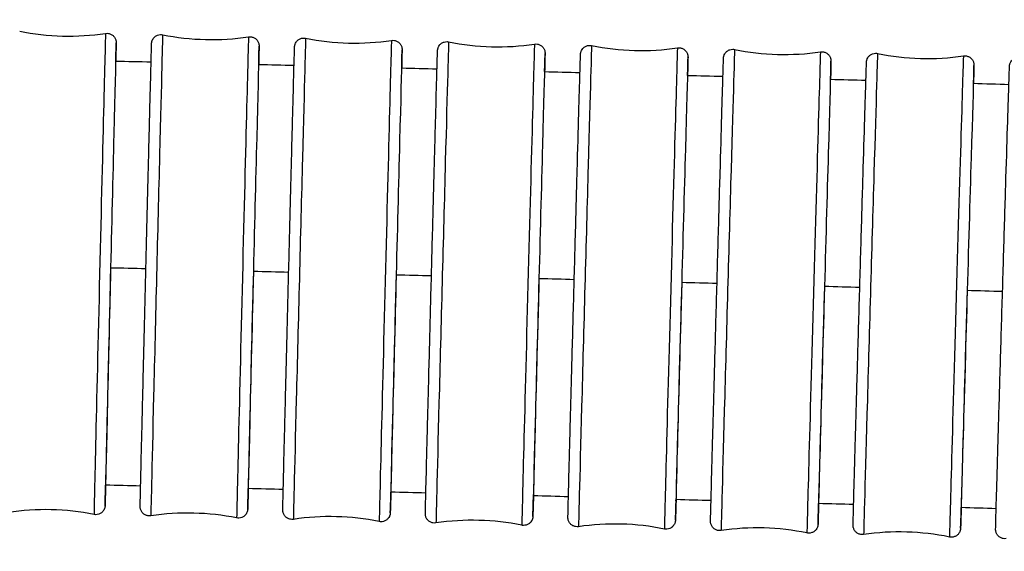
# Model space of a CAD drawing. Units: millimetres. Extents: x 57 to 2064, y 57 to 1443.
# Drawn here: x 1291 to 1323, y 520 to 538 of the extents above; entities that cross this region are included whole.
import ezdxf

# ---------------------------------------------------------------- set-up
doc = ezdxf.new("R2010")
doc.units = ezdxf.units.MM
doc.header["$LTSCALE"] = 7.142857
doc.layers.add('Visible (ISO)', color=7, linetype='Continuous', lineweight=25, true_color=0x00003f)
doc.layers.add('Visible Narrow (ISO)', color=7, linetype='Continuous', lineweight=25, true_color=0x00003f)

msp = doc.modelspace()

# ---------------------------------------------------------------- linework, layer by layer
at = {"layer": 'Visible (ISO)'}
for centre, major_axis, ratio, start_param, end_param in [((1293.9176, 529.39074), (-0.1647, -6.89803), 0.00073235, 4.68172625, 6.38057266), ((1298.56623, 529.27792), (-0.17015, -6.8979), 0.00075659, 4.68172683, 6.38203561), ((1303.21482, 529.16136), (-0.17577, -6.89776), 0.00078155, 4.68172746, 6.38332619), ((1307.86327, 529.04097), (-0.18155, -6.89761), 0.00080727, 4.68172813, 6.38441051), ((1312.51113, 528.91664), (-0.18751, -6.89745), 0.00083378, 4.68172884, 6.38526218), ((1317.1598, 528.7882), (-0.19366, -6.89728), 0.00086112, 4.68172959, 6.38586189), ((1321.80788, 528.65556), (-0.2, -6.8971), 0.00088932, 4.6817304, 6.38619626)]:
    msp.add_ellipse(centre, major_axis=major_axis, ratio=ratio, start_param=start_param, end_param=end_param, dxfattribs=at)
for points in [[(1290.95779, 537.29291), (1291.87104, 537.10829), (1292.83115, 537.08536), (1293.75218, 537.22619)], [(1295.61266, 537.18243), (1296.52577, 536.99708), (1297.48586, 536.9734), (1298.40699, 537.1135)], [(1300.26769, 537.06828), (1301.18064, 536.88219), (1302.14071, 536.85772), (1303.06196, 536.99707)], [(1304.92277, 536.95035), (1305.83557, 536.7635), (1306.79562, 536.73823), (1307.71698, 536.87681)], [(1309.57747, 536.82856), (1310.49011, 536.64091), (1311.45014, 536.61482), (1312.37162, 536.7526)], [(1314.2332, 536.70273), (1315.14567, 536.51427), (1316.10567, 536.48732), (1317.02727, 536.62428)], [(1294.08317, 536.32516), (1294.46749, 536.31625), (1294.8518, 536.3073), (1295.23611, 536.2983)], [(1318.88855, 536.57278), (1319.80084, 536.38349), (1320.76082, 536.35565), (1321.68255, 536.49176)], [(1298.73735, 536.21522), (1299.12171, 536.20598), (1299.50607, 536.19669), (1299.89042, 536.18736)], [(1303.39166, 536.10116), (1303.77603, 536.09157), (1304.16039, 536.08193), (1304.54476, 536.07225)], [(1308.04598, 535.98283), (1308.43022, 535.97288), (1308.81445, 535.96288), (1309.19869, 535.95284)], [(1312.6999, 535.86009), (1313.08447, 535.84976), (1313.46903, 535.83939), (1313.8536, 535.82896)], [(1317.35479, 535.73277), (1317.73923, 535.72206), (1318.12367, 535.71131), (1318.5081, 535.7005)], [(1322.00928, 535.60076), (1322.39377, 535.58966), (1322.77825, 535.57851), (1323.16274, 535.56731)], [(1294.89559, 522.49827), (1294.51479, 522.50735), (1294.13399, 522.51639), (1293.75319, 522.5254)], [(1299.5386, 522.38564), (1299.15787, 522.39503), (1298.77713, 522.40439), (1298.39639, 522.4137)], [(1304.18131, 522.26916), (1303.80067, 522.27887), (1303.42003, 522.28854), (1303.03939, 522.29817)], [(1308.82326, 522.14869), (1308.44287, 522.15873), (1308.06248, 522.16873), (1307.68208, 522.17869)], [(1313.46583, 522.02406), (1313.08522, 522.03445), (1312.70462, 522.0448), (1312.32401, 522.05511)], [(1318.10761, 521.89517), (1317.72726, 521.90591), (1317.34691, 521.91661), (1316.96655, 521.92726)], [(1293.37841, 521.57211), (1292.46516, 521.75673), (1291.50505, 521.77966), (1290.58403, 521.63883)], [(1298.02086, 521.45972), (1297.10775, 521.64506), (1296.14766, 521.66874), (1295.22653, 521.52864)], [(1302.66309, 521.34361), (1301.75013, 521.5297), (1300.79006, 521.55416), (1299.86881, 521.41481)], [(1322.74912, 521.76186), (1322.36885, 521.77296), (1321.98858, 521.78403), (1321.6083, 521.79504)], [(1307.30498, 521.22369), (1306.39218, 521.41054), (1305.43213, 521.43581), (1304.51077, 521.29723)], [(1311.94609, 521.09984), (1311.03345, 521.28748), (1310.07342, 521.31358), (1309.15194, 521.1758)], [(1316.58779, 520.9719), (1315.67532, 521.16036), (1314.71532, 521.18731), (1313.79371, 521.05035)], [(1321.22868, 520.8398), (1320.31638, 521.02909), (1319.3564, 521.05693), (1318.43467, 520.92082)]]:
    msp.add_open_spline(points, degree=3, dxfattribs=at)
for points, knots in [([(1293.75218, 537.22619), (1293.78424, 537.23109), (1293.81754, 537.23072), (1293.88086, 537.21958), (1293.91171, 537.20888), (1293.96781, 537.17867), (1293.99374, 537.15879), (1294.03747, 537.1125), (1294.05582, 537.08548), (1294.07579, 537.0428), (1294.08125, 537.02829), (1294.08906, 537.00153), (1294.09183, 536.98895), (1294.09453, 536.97231), (1294.09521, 536.96719), (1294.09622, 536.9581), (1294.09655, 536.9542), (1294.097, 536.948), (1294.09713, 536.94563), (1294.09738, 536.94041), (1294.09744, 536.9383), (1294.09759, 536.93252), (1294.09759, 536.93049), (1294.09763, 536.92281), (1294.09758, 536.9189), (1294.09733, 536.89683), (1294.09687, 536.87024), (1294.09427, 536.73514), (1294.09062, 536.56423), (1294.08532, 536.32493)], [0, 0, 0, 0, 0.009734032, 0.009734032, 0.019290066, 0.019290066, 0.028852185, 0.028852185, 0.038408148, 0.038408148, 0.043048502, 0.043048502, 0.046936072, 0.046936072, 0.048803029, 0.048803029, 0.050831659, 0.050831659, 0.052904766, 0.052904766, 0.056422212, 0.056422212, 0.064672587, 0.064672587, 0.089392632, 0.089392632, 0.163621617, 0.163621617, 0.346842389, 0.346842389, 0.346842389, 0.346842389]), ([(1295.22653, 521.52864), (1295.19446, 521.52377), (1295.16116, 521.52416), (1295.09785, 521.53535), (1295.067, 521.54609), (1295.01093, 521.57634), (1294.98501, 521.59624), (1294.94132, 521.64256), (1294.92299, 521.66959), (1294.90307, 521.71226), (1294.89764, 521.72675), (1294.88988, 521.75335), (1294.88715, 521.76578), (1294.88445, 521.78223), (1294.88378, 521.7873), (1294.88275, 521.79642), (1294.88241, 521.80038), (1294.88195, 521.80668), (1294.88182, 521.8091), (1294.88156, 521.8144), (1294.8815, 521.81655), (1294.88135, 521.82244), (1294.88135, 521.82451), (1294.88131, 521.83236), (1294.88136, 521.83639), (1294.88163, 521.85911), (1294.88213, 521.88655), (1294.88536, 522.04855), (1294.89069, 522.28747), (1294.90693, 522.98849), (1294.91833, 523.47117), (1294.94546, 524.60607), (1294.96151, 525.27147), (1294.99625, 526.70168), (1295.01537, 527.48429), (1295.05425, 529.06754), (1295.07449, 529.88789), (1295.11357, 531.46345), (1295.13288, 532.23827), (1295.16819, 533.64622), (1295.18462, 534.29686), (1295.21257, 535.3943), (1295.22444, 535.85473), (1295.24221, 536.5304), (1295.2483, 536.75327), (1295.25196, 536.87083), (1295.25243, 536.88528), (1295.25309, 536.8999), (1295.25317, 536.90216), (1295.25369, 536.90961), (1295.25383, 536.91157), (1295.25431, 536.91694), (1295.25458, 536.91989), (1295.25551, 536.92751), (1295.25604, 536.93152), (1295.25764, 536.94139), (1295.25875, 536.94737), (1295.26149, 536.95964), (1295.2631, 536.96599), (1295.26794, 536.98259), (1295.27158, 536.993), (1295.28334, 537.0214), (1295.29283, 537.03914), (1295.32023, 537.07995), (1295.34037, 537.10209), (1295.3876, 537.14072), (1295.41572, 537.15706), (1295.47507, 537.17987), (1295.50705, 537.18659), (1295.56351, 537.18925), (1295.58849, 537.18733), (1295.61266, 537.18243)], [0, 0, 0, 0, 0.00973426, 0.00973426, 0.01929051, 0.01929051, 0.02885281, 0.02885281, 0.03840857, 0.03840857, 0.04304307, 0.04304307, 0.04689476, 0.04689476, 0.04875164, 0.04875164, 0.05080695, 0.05080695, 0.05291479, 0.05291479, 0.05648751, 0.05648751, 0.06486778, 0.06486778, 0.08997701, 0.08997701, 0.16537734, 0.16537734, 0.39397093, 0.39397093, 0.63533675, 0.63533675, 0.87543303, 0.87543303, 1.11551827, 1.11551827, 1.35559196, 1.35559196, 1.59566352, 1.59566352, 1.83573789, 1.83573789, 2.07582449, 2.07582449, 2.31596057, 2.31596057, 2.37564769, 2.37564769, 2.39031526, 2.39031526, 2.39442943, 2.39442943, 2.3975018, 2.3975018, 2.39962957, 2.39962957, 2.40179091, 2.40179091, 2.40385839, 2.40385839, 2.40719365, 2.40719365, 2.41317887, 2.41317887, 2.42197429, 2.42197429, 2.43149291, 2.43149291, 2.44105285, 2.44105285, 2.44845519, 2.44845519, 2.44845519, 2.44845519]), ([(1298.40699, 537.1135), (1298.43907, 537.11838), (1298.47236, 537.11798), (1298.53567, 537.10679), (1298.56652, 537.09606), (1298.62259, 537.06581), (1298.64851, 537.04591), (1298.6922, 536.99958), (1298.71053, 536.97255), (1298.73045, 536.92988), (1298.73589, 536.91539), (1298.74364, 536.8888), (1298.74638, 536.87636), (1298.74907, 536.85991), (1298.74974, 536.85484), (1298.75077, 536.84572), (1298.75111, 536.84176), (1298.75157, 536.83546), (1298.7517, 536.83305), (1298.75196, 536.82774), (1298.75202, 536.82559), (1298.75217, 536.8197), (1298.75218, 536.81764), (1298.75221, 536.80979), (1298.75216, 536.80575), (1298.75189, 536.78303), (1298.75139, 536.75559), (1298.74867, 536.61918), (1298.74495, 536.45031), (1298.73957, 536.21495)], [0, 0, 0, 0, 0.009734263, 0.009734263, 0.019290506, 0.019290506, 0.028852814, 0.028852814, 0.038408567, 0.038408567, 0.043043073, 0.043043073, 0.046894761, 0.046894761, 0.048751636, 0.048751636, 0.050806947, 0.050806947, 0.052914794, 0.052914794, 0.056487515, 0.056487515, 0.064867782, 0.064867782, 0.089977008, 0.089977008, 0.165377339, 0.165377339, 0.345946256, 0.345946256, 0.345946256, 0.345946256]), ([(1299.86881, 521.41481), (1299.83674, 521.40996), (1299.80344, 521.41039), (1299.74014, 521.42163), (1299.7093, 521.43239), (1299.65325, 521.46268), (1299.62735, 521.4826), (1299.5837, 521.52896), (1299.5654, 521.55601), (1299.54552, 521.59866), (1299.5401, 521.61313), (1299.53241, 521.63956), (1299.5297, 521.65184), (1299.52703, 521.66811), (1299.52635, 521.67313), (1299.52531, 521.68229), (1299.52496, 521.6863), (1299.52449, 521.6927), (1299.52435, 521.69516), (1299.52409, 521.70055), (1299.52403, 521.70274), (1299.52387, 521.70874), (1299.52387, 521.71085), (1299.52383, 521.71888), (1299.52389, 521.72303), (1299.52418, 521.74645), (1299.52471, 521.77478), (1299.52818, 521.94205), (1299.53388, 522.18893), (1299.55105, 522.90612), (1299.56295, 523.39353), (1299.5912, 524.53649), (1299.60787, 525.20545), (1299.6439, 526.64096), (1299.6637, 527.42537), (1299.70391, 529.01027), (1299.72483, 529.83049), (1299.76515, 531.40389), (1299.78506, 532.17667), (1299.82139, 533.57889), (1299.83827, 534.22578), (1299.86693, 535.31449), (1299.87906, 535.76984), (1299.89714, 536.43468), (1299.90328, 536.6515), (1299.90668, 536.75568), (1299.90709, 536.76733), (1299.90763, 536.78064), (1299.90776, 536.78397), (1299.90821, 536.79176), (1299.90822, 536.79381), (1299.90942, 536.80615), (1299.90987, 536.81078), (1299.91147, 536.82147), (1299.91206, 536.82509), (1299.91373, 536.83412), (1299.91493, 536.83981), (1299.91809, 536.85267), (1299.92016, 536.86001), (1299.92657, 536.87968), (1299.93153, 536.89209), (1299.94734, 536.92504), (1299.96, 536.94507), (1299.994, 536.98703), (1300.01728, 537.0081), (1300.06948, 537.04244), (1300.09923, 537.0558), (1300.16073, 537.07232), (1300.19324, 537.07566), (1300.23936, 537.073), (1300.25365, 537.07114), (1300.26769, 537.06828)], [0, 0, 0, 0, 0.00973451, 0.00973451, 0.01929097, 0.01929097, 0.02885348, 0.02885348, 0.03840901, 0.03840901, 0.04303735, 0.04303735, 0.04685277, 0.04685277, 0.04870014, 0.04870014, 0.05078263, 0.05078263, 0.05292592, 0.05292592, 0.05655557, 0.05655557, 0.06507086, 0.06507086, 0.09058463, 0.09058463, 0.16720272, 0.16720272, 0.39957039, 0.39957039, 0.64079443, 0.64079443, 0.88089559, 0.88089559, 1.12098111, 1.12098111, 1.36105523, 1.36105523, 1.60112728, 1.60112728, 1.84120237, 1.84120237, 2.08129049, 2.08129049, 2.32143105, 2.32143105, 2.36382566, 2.36382566, 2.38438913, 2.38438913, 2.39487623, 2.39487623, 2.3986663, 2.3986663, 2.40020855, 2.40020855, 2.40217118, 2.40217118, 2.40453638, 2.40453638, 2.40855482, 2.40855482, 2.41557461, 2.41557461, 2.42478035, 2.42478035, 2.43432588, 2.43432588, 2.44388746, 2.44388746, 2.4481883, 2.4481883, 2.4481883, 2.4481883]), ([(1303.06196, 536.99707), (1303.09404, 537.00193), (1303.12734, 537.0015), (1303.19064, 536.99026), (1303.22148, 536.9795), (1303.27752, 536.94921), (1303.30342, 536.92928), (1303.34707, 536.88292), (1303.36538, 536.85588), (1303.38525, 536.81323), (1303.39067, 536.79876), (1303.39837, 536.77233), (1303.40107, 536.76004), (1303.40375, 536.74377), (1303.40442, 536.73875), (1303.40547, 536.7296), (1303.40581, 536.72559), (1303.40629, 536.71919), (1303.40642, 536.71673), (1303.40669, 536.71133), (1303.40675, 536.70914), (1303.40691, 536.70315), (1303.40691, 536.70104), (1303.40694, 536.69301), (1303.40689, 536.68885), (1303.40659, 536.66544), (1303.40606, 536.63711), (1303.40321, 536.4993), (1303.39941, 536.33238), (1303.39394, 536.10082)], [0, 0, 0, 0, 0.009734509, 0.009734509, 0.019290974, 0.019290974, 0.028853483, 0.028853483, 0.038409014, 0.038409014, 0.043037348, 0.043037348, 0.046852774, 0.046852774, 0.048700142, 0.048700142, 0.050782633, 0.050782633, 0.052925918, 0.052925918, 0.056555574, 0.056555574, 0.065070856, 0.065070856, 0.090584632, 0.090584632, 0.167202716, 0.167202716, 0.345148236, 0.345148236, 0.345148236, 0.345148236]), ([(1304.51077, 521.29723), (1304.47868, 521.29241), (1304.44538, 521.29286), (1304.38209, 521.30415), (1304.35126, 521.31494), (1304.29524, 521.34528), (1304.26936, 521.36522), (1304.22575, 521.41162), (1304.20747, 521.43868), (1304.18764, 521.48131), (1304.18224, 521.49576), (1304.17461, 521.52202), (1304.17194, 521.53416), (1304.16928, 521.55024), (1304.1686, 521.55522), (1304.16754, 521.56441), (1304.16718, 521.56847), (1304.1667, 521.57497), (1304.16656, 521.57747), (1304.16629, 521.58296), (1304.16622, 521.58519), (1304.16606, 521.5913), (1304.16606, 521.59345), (1304.16603, 521.60166), (1304.16609, 521.60595), (1304.16641, 521.63009), (1304.16698, 521.65937), (1304.17069, 521.8322), (1304.17679, 522.08752), (1304.19497, 522.82166), (1304.2074, 523.31394), (1304.2368, 524.46522), (1304.25412, 525.13784), (1304.29149, 526.57877), (1304.31199, 527.365), (1304.35358, 528.95153), (1304.37519, 529.77156), (1304.41678, 531.34264), (1304.43729, 532.11324), (1304.47467, 533.50941), (1304.49201, 534.15236), (1304.52138, 535.23194), (1304.53378, 535.68197), (1304.55216, 536.33551), (1304.55833, 536.54597), (1304.56164, 536.64234), (1304.56201, 536.65247), (1304.56253, 536.66455), (1304.56265, 536.6676), (1304.56315, 536.67571), (1304.56314, 536.67787), (1304.5646, 536.69139), (1304.56506, 536.69538), (1304.56633, 536.70378), (1304.56685, 536.707), (1304.56842, 536.71555), (1304.56961, 536.72127), (1304.57269, 536.73395), (1304.57468, 536.74107), (1304.58073, 536.75992), (1304.58535, 536.77176), (1304.60011, 536.80341), (1304.61193, 536.82278), (1304.64426, 536.8644), (1304.66679, 536.88575), (1304.71785, 536.92113), (1304.74725, 536.9352), (1304.80831, 536.95321), (1304.84072, 536.95734), (1304.88941, 536.95572), (1304.90626, 536.95373), (1304.92277, 536.95035)], [0, 0, 0, 0, 0.00973477, 0.00973477, 0.01929147, 0.01929147, 0.0288542, 0.0288542, 0.03840949, 0.03840949, 0.04303131, 0.04303131, 0.04681014, 0.04681014, 0.04864856, 0.04864856, 0.05075874, 0.05075874, 0.0529382, 0.0529382, 0.05662654, 0.05662654, 0.06528224, 0.06528224, 0.09121678, 0.09121678, 0.16910158, 0.16910158, 0.40539952, 0.40539952, 0.64647341, 0.64647341, 0.88657965, 0.88657965, 1.12666545, 1.12666545, 1.36674002, 1.36674002, 1.60681257, 1.60681257, 1.84688841, 1.84688841, 2.08697816, 2.08697816, 2.32712336, 2.32712336, 2.36650432, 2.36650432, 2.38563566, 2.38563566, 2.39556124, 2.39556124, 2.39839144, 2.39839144, 2.39980116, 2.39980116, 2.40180264, 2.40180264, 2.40410801, 2.40410801, 2.40793661, 2.40793661, 2.41466901, 2.41466901, 2.42377414, 2.42377414, 2.43331372, 2.43331372, 2.44287519, 2.44287519, 2.44793091, 2.44793091, 2.44793091, 2.44793091]), ([(1307.71698, 536.87681), (1307.74906, 536.88163), (1307.78236, 536.88118), (1307.84565, 536.86989), (1307.87648, 536.8591), (1307.9325, 536.82876), (1307.95839, 536.80881), (1308.002, 536.76242), (1308.02028, 536.73536), (1308.0401, 536.69273), (1308.0455, 536.67828), (1308.05313, 536.65201), (1308.05581, 536.63988), (1308.05847, 536.6238), (1308.05914, 536.61882), (1308.06021, 536.60963), (1308.06056, 536.60557), (1308.06105, 536.59907), (1308.06119, 536.59657), (1308.06146, 536.59108), (1308.06152, 536.58885), (1308.06168, 536.58274), (1308.06168, 536.58059), (1308.06171, 536.57238), (1308.06165, 536.56809), (1308.06133, 536.54395), (1308.06076, 536.51467), (1308.05778, 536.37536), (1308.05389, 536.21031), (1308.04833, 535.98242)], [0, 0, 0, 0, 0.009734771, 0.009734771, 0.019291473, 0.019291473, 0.028854196, 0.028854196, 0.03840949, 0.03840949, 0.043031313, 0.043031313, 0.046810141, 0.046810141, 0.048648562, 0.048648562, 0.050758741, 0.050758741, 0.0529382, 0.0529382, 0.056626537, 0.056626537, 0.065282241, 0.065282241, 0.091216776, 0.091216776, 0.169101582, 0.169101582, 0.344456732, 0.344456732, 0.344456732, 0.344456732]), ([(1309.15194, 521.1758), (1309.11986, 521.171), (1309.08656, 521.17148), (1309.02327, 521.18283), (1308.99245, 521.19364), (1308.93646, 521.22403), (1308.91059, 521.244), (1308.86702, 521.29043), (1308.84877, 521.3175), (1308.829, 521.36011), (1308.82362, 521.37454), (1308.81605, 521.40064), (1308.8134, 521.41262), (1308.81076, 521.42852), (1308.81008, 521.43345), (1308.809, 521.44268), (1308.80864, 521.4468), (1308.80814, 521.4534), (1308.808, 521.45594), (1308.80772, 521.46153), (1308.80765, 521.4638), (1308.80749, 521.47001), (1308.80749, 521.47221), (1308.80746, 521.48061), (1308.80753, 521.48503), (1308.80787, 521.50994), (1308.80848, 521.54021), (1308.81246, 521.71894), (1308.819, 521.9832), (1308.83826, 522.73513), (1308.85123, 523.23244), (1308.88184, 524.39228), (1308.89984, 525.06867), (1308.93859, 526.51515), (1308.95982, 527.30324), (1309.00283, 528.89135), (1309.02515, 529.71113), (1309.06805, 531.27969), (1309.08918, 532.04797), (1309.12762, 533.43777), (1309.14542, 534.07657), (1309.1755, 535.14656), (1309.18816, 535.59104), (1309.20683, 536.23278), (1309.21301, 536.4365), (1309.21622, 536.52504), (1309.21655, 536.53371), (1309.21706, 536.54469), (1309.21717, 536.54748), (1309.21775, 536.55612), (1309.2177, 536.55853), (1309.21958, 536.57384), (1309.22004, 536.57728), (1309.22154, 536.58675), (1309.22274, 536.59337), (1309.22566, 536.60636), (1309.22727, 536.61264), (1309.23194, 536.62858), (1309.23535, 536.6384), (1309.24622, 536.66505), (1309.25487, 536.6817), (1309.28032, 536.72114), (1309.29932, 536.74303), (1309.34472, 536.78229), (1309.37228, 536.79936), (1309.43086, 536.82382), (1309.46263, 536.83144), (1309.52207, 536.83594), (1309.55029, 536.83415), (1309.57747, 536.82856)], [0, 0, 0, 0, 0.00973505, 0.00973505, 0.019292, 0.019292, 0.02885495, 0.02885495, 0.03841, 0.03841, 0.04302495, 0.04302495, 0.04676689, 0.04676689, 0.04859692, 0.04859692, 0.0507353, 0.0507353, 0.05295171, 0.05295171, 0.05670057, 0.05670057, 0.0655024, 0.0655024, 0.09187481, 0.09187481, 0.17107805, 0.17107805, 0.4114716, 0.4114716, 0.65238639, 0.65238639, 0.89249797, 0.89249797, 1.13258402, 1.13258402, 1.37265904, 1.37265904, 1.61273212, 1.61273212, 1.85280876, 1.85280876, 2.09290024, 2.09290024, 2.33305016, 2.33305016, 2.36929464, 2.36929464, 2.3869451, 2.3869451, 2.39633604, 2.39633604, 2.39839624, 2.39839624, 2.40090384, 2.40090384, 2.40297704, 2.40297704, 2.40613833, 2.40613833, 2.41173349, 2.41173349, 2.42026248, 2.42026248, 2.42975313, 2.42975313, 2.43931239, 2.43931239, 2.4476388, 2.4476388, 2.4476388, 2.4476388]), ([(1312.37162, 536.7526), (1312.4037, 536.75739), (1312.437, 536.75691), (1312.50029, 536.74556), (1312.53111, 536.73475), (1312.5871, 536.70436), (1312.61297, 536.68439), (1312.65654, 536.63796), (1312.67479, 536.61089), (1312.69456, 536.56828), (1312.69994, 536.55385), (1312.70751, 536.52776), (1312.71016, 536.51578), (1312.7128, 536.49988), (1312.71348, 536.49494), (1312.71456, 536.48571), (1312.71492, 536.4816), (1312.71542, 536.47499), (1312.71556, 536.47245), (1312.71584, 536.46686), (1312.71591, 536.4646), (1312.71607, 536.45838), (1312.71607, 536.45618), (1312.7161, 536.44778), (1312.71603, 536.44336), (1312.71569, 536.41845), (1312.71508, 536.38818), (1312.71194, 536.24725), (1312.70797, 536.08397), (1312.70232, 535.85962)], [0, 0, 0, 0, 0.00973505, 0.00973505, 0.019292003, 0.019292003, 0.028854954, 0.028854954, 0.038409997, 0.038409997, 0.043024954, 0.043024954, 0.046766891, 0.046766891, 0.048596917, 0.048596917, 0.050735302, 0.050735302, 0.052951709, 0.052951709, 0.056700565, 0.056700565, 0.065502397, 0.065502397, 0.091874809, 0.091874809, 0.171078053, 0.171078053, 0.343878837, 0.343878837, 0.343878837, 0.343878837]), ([(1313.79371, 521.05035), (1313.76162, 521.04558), (1313.72832, 521.0461), (1313.66505, 521.0575), (1313.63424, 521.06834), (1313.57827, 521.09878), (1313.55242, 521.11877), (1313.5089, 521.16524), (1313.49067, 521.19233), (1313.47095, 521.23492), (1313.46559, 521.24932), (1313.45809, 521.27524), (1313.45547, 521.28707), (1313.45284, 521.30279), (1313.45216, 521.30768), (1313.45107, 521.31695), (1313.4507, 521.32112), (1313.45018, 521.32782), (1313.45004, 521.33041), (1313.44975, 521.33609), (1313.44969, 521.3384), (1313.44952, 521.34473), (1313.44952, 521.34698), (1313.4495, 521.35557), (1313.44956, 521.36014), (1313.44994, 521.38585), (1313.4506, 521.41718), (1313.45486, 521.60214), (1313.46187, 521.87589), (1313.48228, 522.64652), (1313.49583, 523.14901), (1313.5277, 524.31769), (1313.5464, 524.99796), (1313.5866, 526.45013), (1313.60859, 527.24009), (1313.65306, 528.82974), (1313.67611, 529.64922), (1313.72035, 531.21503), (1313.74211, 531.98085), (1313.78164, 533.3639), (1313.7999, 533.99833), (1313.83069, 535.05826), (1313.84361, 535.49691), (1313.86255, 536.12631), (1313.86873, 536.32288), (1313.87182, 536.40362), (1313.87212, 536.41092), (1313.87261, 536.42095), (1313.87272, 536.42353), (1313.87329, 536.43131), (1313.87344, 536.43329), (1313.87394, 536.43862), (1313.87422, 536.44151), (1313.87521, 536.44941), (1313.87584, 536.45403), (1313.87782, 536.46543), (1313.87914, 536.47212), (1313.88236, 536.48549), (1313.88421, 536.4922), (1313.88973, 536.50975), (1313.89388, 536.52074), (1313.90706, 536.5502), (1313.91754, 536.56836), (1313.94707, 536.60906), (1313.96826, 536.63064), (1314.01722, 536.66756), (1314.04598, 536.68278), (1314.10619, 536.70324), (1314.13841, 536.70868), (1314.19135, 536.70908), (1314.21256, 536.70699), (1314.2332, 536.70273)], [0, 0, 0, 0, 0.00973535, 0.00973535, 0.01929257, 0.01929257, 0.02885576, 0.02885576, 0.03841054, 0.03841054, 0.04301825, 0.04301825, 0.04672304, 0.04672304, 0.04854522, 0.04854522, 0.05071235, 0.05071235, 0.05296653, 0.05296653, 0.05677786, 0.05677786, 0.06573192, 0.06573192, 0.0925605, 0.0925605, 0.17313746, 0.17313746, 0.41780377, 0.41780377, 0.65854978, 0.65854978, 0.89866696, 0.89866696, 1.13875325, 1.13875325, 1.37882874, 1.37882874, 1.61890237, 1.61890237, 1.85897985, 1.85897985, 2.09907321, 2.09907321, 2.33922775, 2.33922775, 2.37220565, 2.37220565, 2.3883278, 2.3883278, 2.39274961, 2.39274961, 2.39607576, 2.39607576, 2.39869242, 2.39869242, 2.40111759, 2.40111759, 2.40331307, 2.40331307, 2.40686629, 2.40686629, 2.41310098, 2.41310098, 2.42198552, 2.42198552, 2.43150863, 2.43150863, 2.44106971, 2.44106971, 2.44739377, 2.44739377, 2.44739377, 2.44739377]), ([(1317.02727, 536.62428), (1317.05936, 536.62905), (1317.09266, 536.62853), (1317.15594, 536.61713), (1317.18675, 536.60629), (1317.24271, 536.57585), (1317.26857, 536.55586), (1317.31209, 536.50939), (1317.33032, 536.4823), (1317.35004, 536.43971), (1317.35539, 536.42531), (1317.3629, 536.39939), (1317.36551, 536.38756), (1317.36815, 536.37184), (1317.36882, 536.36695), (1317.36992, 536.35768), (1317.37029, 536.35351), (1317.3708, 536.34681), (1317.37095, 536.34422), (1317.37123, 536.33854), (1317.3713, 536.33623), (1317.37146, 536.3299), (1317.37146, 536.32765), (1317.37149, 536.31906), (1317.37142, 536.31449), (1317.37105, 536.28878), (1317.37039, 536.25745), (1317.3671, 536.11479), (1317.36304, 535.95317), (1317.35729, 535.73222)], [0, 0, 0, 0, 0.009735347, 0.009735347, 0.019292568, 0.019292568, 0.028855761, 0.028855761, 0.038410536, 0.038410536, 0.043018253, 0.043018253, 0.046723044, 0.046723044, 0.048545215, 0.048545215, 0.050712345, 0.050712345, 0.05296653, 0.05296653, 0.056777862, 0.056777862, 0.065731921, 0.065731921, 0.092560503, 0.092560503, 0.173137464, 0.173137464, 0.343420025, 0.343420025, 0.343420025, 0.343420025]), ([(1318.43467, 520.92082), (1318.40258, 520.91608), (1318.36928, 520.91662), (1318.30601, 520.92808), (1318.27521, 520.93895), (1318.21927, 520.96945), (1318.19344, 520.98946), (1318.14997, 521.03596), (1318.13176, 521.06307), (1318.1121, 521.10563), (1318.10676, 521.12001), (1318.09932, 521.14576), (1318.09674, 521.15743), (1318.09412, 521.17296), (1318.09345, 521.17782), (1318.09233, 521.18713), (1318.09195, 521.19135), (1318.09142, 521.19816), (1318.09127, 521.20079), (1318.09098, 521.20657), (1318.09092, 521.20892), (1318.09075, 521.21537), (1318.09075, 521.21766), (1318.09073, 521.22646), (1318.0908, 521.23117), (1318.09121, 521.25774), (1318.09191, 521.29018), (1318.09649, 521.48175), (1318.10401, 521.76559), (1318.12566, 522.55588), (1318.13981, 523.06374), (1318.173, 524.24152), (1318.19244, 524.92579), (1318.23413, 526.38377), (1318.2569, 527.17562), (1318.30289, 528.76676), (1318.32668, 529.58585), (1318.37231, 531.14868), (1318.39471, 531.91188), (1318.43533, 533.28778), (1318.45406, 533.91762), (1318.48557, 534.96697), (1318.49873, 535.39952), (1318.51792, 536.016), (1318.52407, 536.20486), (1318.52705, 536.278), (1318.52731, 536.28403), (1318.52781, 536.29332), (1318.5279, 536.29573), (1318.52863, 536.30453), (1318.52883, 536.30694), (1318.52949, 536.31304), (1318.5298, 536.31579), (1318.53072, 536.32248), (1318.53127, 536.32615), (1318.53294, 536.33575), (1318.53421, 536.34211), (1318.53732, 536.3551), (1318.53914, 536.36178), (1318.54449, 536.37891), (1318.54844, 536.3895), (1318.56096, 536.41796), (1318.57089, 536.43557), (1318.5992, 536.47572), (1318.61974, 536.49732), (1318.66767, 536.53483), (1318.69611, 536.55055), (1318.75591, 536.57208), (1318.78802, 536.57812), (1318.84285, 536.57953), (1318.86604, 536.57745), (1318.88855, 536.57278)], [0, 0, 0, 0, 0.00973566, 0.00973566, 0.01929317, 0.01929317, 0.02885662, 0.02885662, 0.03841111, 0.03841111, 0.0430112, 0.0430112, 0.04667864, 0.04667864, 0.0484935, 0.0484935, 0.05068992, 0.05068992, 0.05298274, 0.05298274, 0.0568586, 0.0568586, 0.06597132, 0.06597132, 0.09327537, 0.09327537, 0.17528437, 0.17528437, 0.4244109, 0.4244109, 0.66497775, 0.66497775, 0.90510084, 0.90510084, 1.14518734, 1.14518734, 1.38526331, 1.38526331, 1.6253375, 1.6253375, 1.86541587, 1.86541587, 2.10551126, 2.10551126, 2.34567003, 2.34567003, 2.37524636, 2.37524636, 2.38979888, 2.38979888, 2.39401423, 2.39401423, 2.39644352, 2.39644352, 2.39839828, 2.39839828, 2.40074295, 2.40074295, 2.40294153, 2.40294153, 2.40636979, 2.40636979, 2.41238661, 2.41238661, 2.42114715, 2.42114715, 2.43065904, 2.43065904, 2.44021981, 2.44021981, 2.44711708, 2.44711708, 2.44711708, 2.44711708]), ([(1321.68255, 536.49176), (1321.71465, 536.4965), (1321.74795, 536.49596), (1321.81121, 536.48449), (1321.84201, 536.47362), (1321.89795, 536.44313), (1321.92378, 536.42312), (1321.96726, 536.37661), (1321.98546, 536.34951), (1322.00513, 536.30694), (1322.01046, 536.29257), (1322.0179, 536.26682), (1322.02048, 536.25515), (1322.0231, 536.23961), (1322.02378, 536.23476), (1322.02489, 536.22545), (1322.02527, 536.22123), (1322.0258, 536.21442), (1322.02595, 536.21179), (1322.02624, 536.20601), (1322.02631, 536.20366), (1322.02648, 536.19721), (1322.02647, 536.19491), (1322.0265, 536.18612), (1322.02642, 536.1814), (1322.02602, 536.15484), (1322.02531, 536.12239), (1322.02186, 535.97787), (1322.0177, 535.81781), (1322.01185, 535.60014)], [0, 0, 0, 0, 0.009735663, 0.009735663, 0.01929317, 0.01929317, 0.028856621, 0.028856621, 0.038411112, 0.038411112, 0.043011196, 0.043011196, 0.046678644, 0.046678644, 0.048493499, 0.048493499, 0.050689917, 0.050689917, 0.052982743, 0.052982743, 0.056858602, 0.056858602, 0.065971321, 0.065971321, 0.093275367, 0.093275367, 0.175284374, 0.175284374, 0.343084596, 0.343084596, 0.343084596, 0.343084596]), ([(1323.07535, 520.78704), (1323.04325, 520.78233), (1323.00995, 520.78291), (1322.9467, 520.79443), (1322.91591, 520.80533), (1322.86, 520.83588), (1322.83418, 520.85592), (1322.79075, 520.90246), (1322.77258, 520.92958), (1322.75297, 520.97212), (1322.74766, 520.98647), (1322.74028, 521.01203), (1322.73773, 521.02355), (1322.73513, 521.03891), (1322.73445, 521.04373), (1322.73332, 521.05308), (1322.73293, 521.05735), (1322.73239, 521.06426), (1322.73224, 521.06694), (1322.73194, 521.07282), (1322.73187, 521.07521), (1322.7317, 521.08178), (1322.7317, 521.08413), (1322.73169, 521.09313), (1322.73177, 521.098), (1322.7322, 521.12546), (1322.73297, 521.15909), (1322.73789, 521.35768), (1322.74596, 521.65225), (1322.76893, 522.46324), (1322.78372, 522.97663), (1322.81828, 524.16381), (1322.83849, 524.85219), (1322.88174, 526.31613), (1322.90532, 527.10989), (1322.95287, 528.70245), (1322.97743, 529.52107), (1323.02447, 531.08066), (1323.04752, 531.84105), (1323.08926, 533.20939), (1323.10847, 533.83437), (1323.14068, 534.8726), (1323.15409, 535.29874), (1323.17351, 535.90168), (1323.17958, 536.0821), (1323.18247, 536.14804), (1323.18269, 536.15293), (1323.18321, 536.16177), (1323.18329, 536.16409), (1323.18424, 536.17423), (1323.1845, 536.17692), (1323.18547, 536.18484), (1323.18617, 536.19019), (1323.18856, 536.20355), (1323.1901, 536.21098), (1323.19375, 536.22536), (1323.19577, 536.23231), (1323.20188, 536.25075), (1323.20651, 536.26235), (1323.22108, 536.29301), (1323.23256, 536.31169), (1323.26418, 536.35244), (1323.28637, 536.37357), (1323.33695, 536.40893), (1323.36626, 536.42312), (1323.4272, 536.44139), (1323.4596, 536.44567), (1323.50911, 536.44425), (1323.52679, 536.44217), (1323.54408, 536.43857)], [0, 0, 0, 0, 0.009736, 0.009736, 0.01929381, 0.01929381, 0.02885754, 0.02885754, 0.03841172, 0.03841172, 0.04300377, 0.04300377, 0.04663372, 0.04663372, 0.04844179, 0.04844179, 0.05066806, 0.05066806, 0.05300044, 0.05300044, 0.05694301, 0.05694301, 0.06622125, 0.06622125, 0.09402134, 0.09402134, 0.17752462, 0.17752462, 0.4313119, 0.4313119, 0.67168839, 0.67168839, 0.9118177, 0.9118177, 1.1519044, 1.1519044, 1.39198086, 1.39198086, 1.63205564, 1.63205564, 1.87213496, 1.87213496, 2.11223254, 2.11223254, 2.35239454, 2.35239454, 2.37842969, 2.37842969, 2.39138533, 2.39138533, 2.39490099, 2.39490099, 2.39818181, 2.39818181, 2.40085528, 2.40085528, 2.40313366, 2.40313366, 2.40690855, 2.40690855, 2.41342115, 2.41342115, 2.42241696, 2.42241696, 2.43194771, 2.43194771, 2.44150977, 2.44150977, 2.44681012, 2.44681012, 2.44681012, 2.44681012]), ([(1293.75595, 522.52537), (1293.74804, 522.21521), (1293.74255, 522.00768), (1293.73902, 521.88926), (1293.7385, 521.87289), (1293.73789, 521.85777), (1293.73779, 521.85513), (1293.73732, 521.84732), (1293.73737, 521.84524), (1293.73588, 521.8315), (1293.73548, 521.82803), (1293.73447, 521.821), (1293.73402, 521.81816), (1293.73266, 521.8103), (1293.7316, 521.80486), (1293.72883, 521.79278), (1293.72704, 521.786), (1293.72158, 521.76796), (1293.7174, 521.7566), (1293.70385, 521.72575), (1293.69287, 521.70665), (1293.66224, 521.66476), (1293.64048, 521.64288), (1293.59067, 521.60605), (1293.56172, 521.59108), (1293.50126, 521.57121), (1293.46899, 521.56608), (1293.41745, 521.56621), (1293.39769, 521.56821), (1293.37841, 521.57211)], [2.084835405, 2.084835405, 2.084835405, 2.084835405, 2.310700132, 2.310700132, 2.370330933, 2.370330933, 2.387719512, 2.387719512, 2.396888468, 2.396888468, 2.399125561, 2.399125561, 2.40036211, 2.40036211, 2.402262839, 2.402262839, 2.404453224, 2.404453224, 2.408102605, 2.408102605, 2.414641882, 2.414641882, 2.423695935, 2.423695935, 2.433233352, 2.433233352, 2.442794046, 2.442794046, 2.448696078, 2.448696078, 2.448696078, 2.448696078]), ([(1298.39925, 522.41364), (1298.39088, 522.09567), (1298.38512, 521.88549), (1298.38156, 521.77131), (1298.38109, 521.75686), (1298.38043, 521.74224), (1298.38035, 521.73998), (1298.37984, 521.73253), (1298.3797, 521.73057), (1298.37922, 521.7252), (1298.37894, 521.72226), (1298.37802, 521.71463), (1298.37748, 521.71062), (1298.37588, 521.70076), (1298.37477, 521.69477), (1298.37203, 521.6825), (1298.37042, 521.67616), (1298.36558, 521.65955), (1298.36194, 521.64915), (1298.35018, 521.62074), (1298.3407, 521.60301), (1298.31329, 521.56219), (1298.29315, 521.54005), (1298.24592, 521.50142), (1298.2178, 521.48508), (1298.15845, 521.46227), (1298.12648, 521.45555), (1298.07001, 521.45289), (1298.04503, 521.45481), (1298.02086, 521.45972)], [2.084451046, 2.084451046, 2.084451046, 2.084451046, 2.315960574, 2.315960574, 2.375647692, 2.375647692, 2.390315255, 2.390315255, 2.394429429, 2.394429429, 2.397501803, 2.397501803, 2.399629571, 2.399629571, 2.401790912, 2.401790912, 2.40385839, 2.40385839, 2.40719365, 2.40719365, 2.413178865, 2.413178865, 2.421974292, 2.421974292, 2.43149291, 2.43149291, 2.44105285, 2.44105285, 2.448455194, 2.448455194, 2.448455194, 2.448455194]), ([(1303.04236, 522.2981), (1303.03349, 521.97209), (1303.02746, 521.75935), (1303.02409, 521.65621), (1303.02369, 521.64455), (1303.02315, 521.63125), (1303.02301, 521.62792), (1303.02257, 521.62013), (1303.02255, 521.61808), (1303.02136, 521.60574), (1303.0209, 521.60111), (1303.01931, 521.59041), (1303.01872, 521.5868), (1303.01704, 521.57777), (1303.01584, 521.57208), (1303.01269, 521.55921), (1303.01062, 521.55188), (1303.0042, 521.53221), (1302.99925, 521.5198), (1302.98344, 521.48685), (1302.97078, 521.46682), (1302.93677, 521.42486), (1302.9135, 521.40379), (1302.8613, 521.36945), (1302.83154, 521.35609), (1302.77005, 521.33957), (1302.73754, 521.33623), (1302.69142, 521.33889), (1302.67713, 521.34075), (1302.66309, 521.34361)], [2.084084671, 2.084084671, 2.084084671, 2.084084671, 2.321431049, 2.321431049, 2.36382566, 2.36382566, 2.384389133, 2.384389133, 2.39487623, 2.39487623, 2.398666295, 2.398666295, 2.400208547, 2.400208547, 2.402171178, 2.402171178, 2.404536377, 2.404536377, 2.408554819, 2.408554819, 2.415574614, 2.415574614, 2.424780351, 2.424780351, 2.434325876, 2.434325876, 2.443887465, 2.443887465, 2.448188302, 2.448188302, 2.448188302, 2.448188302]), ([(1307.68515, 522.17861), (1307.68502, 522.17416), (1307.6849, 522.16974), (1307.67558, 521.83853), (1307.66942, 521.62807), (1307.66611, 521.5317), (1307.66574, 521.52157), (1307.66522, 521.50949), (1307.66509, 521.50644), (1307.66459, 521.49833), (1307.6646, 521.49617), (1307.66314, 521.48265), (1307.66268, 521.47866), (1307.66141, 521.47026), (1307.66089, 521.46704), (1307.65932, 521.45849), (1307.65813, 521.45277), (1307.65505, 521.44009), (1307.65306, 521.43297), (1307.64701, 521.41412), (1307.64239, 521.40228), (1307.62763, 521.37063), (1307.61581, 521.35126), (1307.58348, 521.30964), (1307.56095, 521.28829), (1307.50989, 521.25291), (1307.48049, 521.23883), (1307.41944, 521.22083), (1307.38702, 521.2167), (1307.33833, 521.21832), (1307.32148, 521.22031), (1307.30498, 521.22369)], [2.083743349, 2.083743349, 2.083743349, 2.083743349, 2.086978157, 2.086978157, 2.327123359, 2.327123359, 2.366504324, 2.366504324, 2.385635663, 2.385635663, 2.395561241, 2.395561241, 2.398391437, 2.398391437, 2.399801158, 2.399801158, 2.401802645, 2.401802645, 2.404108014, 2.404108014, 2.40793661, 2.40793661, 2.414669009, 2.414669009, 2.423774144, 2.423774144, 2.433313719, 2.433313719, 2.442875187, 2.442875187, 2.447930908, 2.447930908, 2.447930908, 2.447930908]), ([(1312.32719, 522.05503), (1312.32681, 522.04201), (1312.32643, 522.02917), (1312.31673, 521.69562), (1312.31055, 521.49189), (1312.30734, 521.40336), (1312.30701, 521.39468), (1312.3065, 521.3837), (1312.30639, 521.38091), (1312.30581, 521.37227), (1312.30586, 521.36986), (1312.30398, 521.35455), (1312.30352, 521.35111), (1312.30202, 521.34164), (1312.30082, 521.33502), (1312.2979, 521.32203), (1312.29629, 521.31575), (1312.29162, 521.29981), (1312.28821, 521.28999), (1312.27734, 521.26334), (1312.26869, 521.24669), (1312.24324, 521.20725), (1312.22424, 521.18536), (1312.17884, 521.1461), (1312.15128, 521.12903), (1312.0927, 521.10458), (1312.06093, 521.09695), (1312.00149, 521.09245), (1311.97327, 521.09425), (1311.94609, 521.09984)], [2.083437655, 2.083437655, 2.083437655, 2.083437655, 2.092900244, 2.092900244, 2.333050161, 2.333050161, 2.369294639, 2.369294639, 2.386945099, 2.386945099, 2.396336038, 2.396336038, 2.398396237, 2.398396237, 2.400903844, 2.400903844, 2.402977038, 2.402977038, 2.406138332, 2.406138332, 2.411733494, 2.411733494, 2.420262479, 2.420262479, 2.429753135, 2.429753135, 2.439312388, 2.439312388, 2.447638796, 2.447638796, 2.447638796, 2.447638796]), ([(1316.96984, 521.9272), (1316.96918, 521.90531), (1316.96854, 521.8839), (1316.95844, 521.54832), (1316.95226, 521.35175), (1316.94917, 521.27101), (1316.94887, 521.26371), (1316.94837, 521.25368), (1316.94827, 521.2511), (1316.94769, 521.24332), (1316.94754, 521.24134), (1316.94704, 521.23601), (1316.94676, 521.23312), (1316.94577, 521.22522), (1316.94514, 521.2206), (1316.94317, 521.2092), (1316.94184, 521.20251), (1316.93862, 521.18914), (1316.93678, 521.18244), (1316.93126, 521.16488), (1316.92711, 521.15389), (1316.91393, 521.12443), (1316.90345, 521.10627), (1316.87391, 521.06558), (1316.85272, 521.04399), (1316.80376, 521.00707), (1316.77501, 520.99185), (1316.71479, 520.97139), (1316.68257, 520.96595), (1316.62964, 520.96555), (1316.60843, 520.96764), (1316.58779, 520.9719)], [2.083172315, 2.083172315, 2.083172315, 2.083172315, 2.099073209, 2.099073209, 2.339227752, 2.339227752, 2.372205648, 2.372205648, 2.388327803, 2.388327803, 2.392749609, 2.392749609, 2.39607576, 2.39607576, 2.398692415, 2.398692415, 2.401117586, 2.401117586, 2.403313067, 2.403313067, 2.406866289, 2.406866289, 2.413100981, 2.413100981, 2.421985523, 2.421985523, 2.431508629, 2.431508629, 2.44106971, 2.44106971, 2.447393766, 2.447393766, 2.447393766, 2.447393766]), ([(1321.6117, 521.79501), (1321.61074, 521.76392), (1321.6098, 521.73382), (1321.5993, 521.39658), (1321.59315, 521.20771), (1321.59017, 521.13458), (1321.58991, 521.12855), (1321.58941, 521.11926), (1321.58932, 521.11684), (1321.5886, 521.10805), (1321.5884, 521.10564), (1321.58774, 521.09954), (1321.58742, 521.09678), (1321.5865, 521.0901), (1321.58596, 521.08643), (1321.58428, 521.07683), (1321.58302, 521.07047), (1321.57991, 521.05747), (1321.57809, 521.05079), (1321.57273, 521.03367), (1321.56879, 521.02308), (1321.55626, 520.99461), (1321.54634, 520.977), (1321.51802, 520.93686), (1321.49749, 520.91526), (1321.44955, 520.87775), (1321.42111, 520.86203), (1321.36132, 520.84049), (1321.32921, 520.83446), (1321.27438, 520.83305), (1321.25118, 520.83513), (1321.22868, 520.8398)], [2.082950075, 2.082950075, 2.082950075, 2.082950075, 2.105511264, 2.105511264, 2.34567003, 2.34567003, 2.375246356, 2.375246356, 2.389798877, 2.389798877, 2.394014234, 2.394014234, 2.396443518, 2.396443518, 2.398398277, 2.398398277, 2.400742953, 2.400742953, 2.402941531, 2.402941531, 2.406369791, 2.406369791, 2.412386611, 2.412386611, 2.421147148, 2.421147148, 2.430659043, 2.430659043, 2.440219814, 2.440219814, 2.447117075, 2.447117075, 2.447117075, 2.447117075])]:
    msp.add_open_spline(points, degree=3, knots=knots, dxfattribs=at)
at = {"layer": 'Visible Narrow (ISO)'}
for centre, major_axis, ratio, start_param, end_param in [((1293.9176, 529.39074), (-0.17983, -7.53174), 0.00073235, 2.74065017, 6.707011), ((1298.56623, 529.27792), (-0.18578, -7.53159), 0.00075659, 2.74167838, 6.70733004), ((1303.21482, 529.16136), (-0.19191, -7.53144), 0.00078155, 2.74257562, 6.70761523), ((1307.86327, 529.04097), (-0.19823, -7.53128), 0.00080727, 2.74333053, 6.70785754), ((1293.56529, 529.39915), (0.18688, 7.82704), 0.00073235, 0.00012994, 3.14146272), ((1295.4196, 529.35553), (-0.19307, -7.82689), 0.00075659, 3.14145841, 6.28331955), ((1298.21393, 529.28661), (0.19307, 7.82689), 0.00075659, 0.00013424, 3.14145841), ((1300.06825, 529.24154), (-0.19944, -7.82673), 0.00078155, 3.14145399, 6.28332398), ((1302.86252, 529.17034), (0.19944, 7.82673), 0.00078155, 0.00013867, 3.14145399), ((1304.71677, 529.12379), (-0.206, -7.82656), 0.00080727, 3.14144942, 6.28332854), ((1312.51113, 528.91664), (-0.20474, -7.5311), 0.00083378, 2.74393349, 6.70804959), ((1317.1598, 528.7882), (-0.21145, -7.53092), 0.00086112, 2.74437701, 6.70818572), ((1307.51098, 529.05025), (0.206, 7.82656), 0.00080727, 0.00014323, 3.14144942), ((1309.36471, 529.00218), (-0.21277, -7.82638), 0.00083378, 3.14144472, 6.28333324), ((1312.15885, 528.92622), (0.21277, 7.82638), 0.00083378, 0.00014794, 3.14144472), ((1314.01345, 528.87654), (-0.21974, -7.82619), 0.00086112, 3.14143987, 6.28333809), ((1316.80753, 528.79809), (0.21974, 7.82619), 0.00086112, 0.00015279, 3.14143987), ((1321.80788, 528.65556), (-0.21838, -7.53072), 0.00088932, 2.74465522, 6.70826194), ((1318.66161, 528.7468), (-0.22694, -7.82598), 0.00088932, 3.14143486, 6.2833431), ((1321.45561, 528.66578), (0.22694, 7.82598), 0.00088932, 0.00015779, 3.14143486)]:
    msp.add_ellipse(centre, major_axis=major_axis, ratio=ratio, start_param=start_param, end_param=end_param, dxfattribs=at)
for points in [[(1293.91614, 529.60271), (1294.29944, 529.59357), (1294.68257, 529.58439), (1295.0655, 529.57518)], [(1298.56549, 529.48994), (1298.94882, 529.48049), (1299.33195, 529.471), (1299.71487, 529.46149)], [(1303.21468, 529.37343), (1303.59798, 529.36367), (1303.98105, 529.35387), (1304.36389, 529.34404)], [(1307.86324, 529.25308), (1308.24634, 529.243), (1308.62918, 529.23288), (1309.01177, 529.22274)], [(1312.51064, 529.12878), (1312.89402, 529.11836), (1313.27712, 529.1079), (1313.65995, 529.09741)], [(1317.15862, 529.00037), (1317.54183, 528.98961), (1317.92476, 528.97882), (1318.30739, 528.96799)], [(1321.80606, 528.86777), (1322.18932, 528.85666), (1322.57227, 528.84551), (1322.95491, 528.83433)]]:
    msp.add_open_spline(points, degree=3, dxfattribs=at)

doc.saveas('drawing.dxf')
